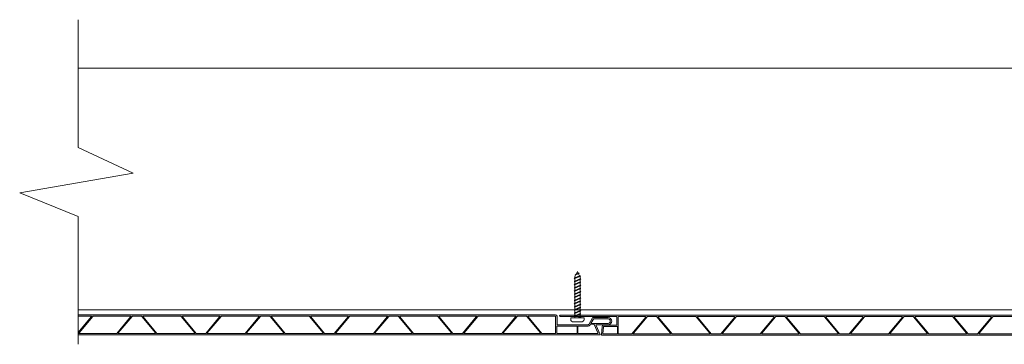
# Model space of a CAD drawing. Units: inches. Extents: x 1 to 55.9, y 1.5 to 60.3.
# Drawn here: x 1 to 25.4, y 52.3 to 60.3 of the extents above; entities that cross this region are included whole.
import ezdxf

# ---------------------------------------------------------------- set-up
doc = ezdxf.new("R2010")
doc.units = ezdxf.units.IN
doc.header["$LTSCALE"] = 35
doc.header["$MEASUREMENT"] = 0
for name, color, linetype, lineweight in [('Cut Block', 7, 'Continuous', 9), ('fasteners', 255, 'Continuous', 9), ('Wood Studs', 7, 'Continuous', 9)]:
    doc.layers.add(name, color=color, linetype=linetype, lineweight=lineweight)
doc.layers.add('PVC WallCieling', color=7, linetype='Continuous', lineweight=9, true_color=0xfcb41c)

# ---------------------------------------------------------------- blocks, each defined once
blk = doc.blocks.new('Wall&CeilingBoard')
at = {"layer": 'PVC WallCieling', "ltscale": 0.25, "transparency": 33554559}
h = blk.add_hatch(color=256, dxfattribs=at)
h.dxf.hatch_style = 1
h.paths.add_polyline_path([(16.22, 0.498), (0.292, 0.498, 0.548619), (0.285, 0.487), (0.389, 0.264, -0.548619), (0.38, 0.249), (0.092, 0.249, 1), (0.092, 0.064), (0.463, 0.064, 0.267949), (0.473, 0.07), (0.57, 0.238, -0.267949), (0.583, 0.245), (1.343, 0.245, -0.414214), (1.358, 0.23), (1.358, 0.035, 0.414214), (1.393, 0), (17.248, 0, 1), (17.248, 0.036), (16.832, 0.036, -1), (16.812, 0.036), (15.854, 0.036, -0.414214), (15.844, 0.046), (15.844, 0.239, -0.414214), (15.854, 0.249), (16.177, 0.249, 0.388879), (16.209, 0.278), (16.227, 0.49, 0.440011)])
h.paths.add_polyline_path([(7.171, 0.463), (8.095, 0.463, -0.221695), (8.103, 0.46), (8.445, 0.052, -0.63707), (8.437, 0.036), (7.513, 0.036, -0.221695), (7.506, 0.039), (7.164, 0.447, -0.63707)], flags=16)
h.paths.add_polyline_path([(7.127, 0.46), (7.469, 0.052, -0.63707), (7.462, 0.036), (6.554, 0.036, -0.63707), (6.546, 0.052), (6.889, 0.46, -0.221695), (6.896, 0.463), (7.12, 0.463, -0.221695)], flags=16)
h.paths.add_polyline_path([(6.852, 0.447), (6.51, 0.039, -0.221695), (6.503, 0.036), (5.578, 0.036, -0.63707), (5.571, 0.052), (5.913, 0.46, -0.221695), (5.921, 0.463), (6.845, 0.463, -0.63707)], flags=16)
h.paths.add_polyline_path([(8.147, 0.463), (9.055, 0.463, -0.63707), (9.062, 0.447), (8.72, 0.039, -0.221695), (8.713, 0.036), (8.489, 0.036, -0.221695), (8.481, 0.039), (8.139, 0.447, -0.63707)], flags=16)
h.paths.add_polyline_path([(5.877, 0.447), (5.534, 0.039, -0.221695), (5.527, 0.036), (5.303, 0.036, -0.221695), (5.296, 0.039), (4.954, 0.447, -0.63707), (4.961, 0.463), (5.869, 0.463, -0.63707)], flags=16)
h.paths.add_polyline_path([(8.756, 0.052), (9.099, 0.46, -0.221695), (9.106, 0.463), (10.03, 0.463, -0.63707), (10.038, 0.447), (9.696, 0.039, -0.221695), (9.688, 0.036), (8.764, 0.036, -0.63707)], flags=16)
h.paths.add_polyline_path([(5.252, 0.036), (4.328, 0.036, -0.221695), (4.32, 0.039), (3.978, 0.447, -0.63707), (3.986, 0.463), (4.91, 0.463, -0.221695), (4.917, 0.46), (5.259, 0.052, -0.63707)], flags=16)
h.paths.add_polyline_path([(9.732, 0.052), (10.074, 0.46, -0.221695), (10.082, 0.463), (10.305, 0.463, -0.221695), (10.313, 0.46), (10.655, 0.052, -0.63707), (10.647, 0.036), (9.74, 0.036, -0.63707)], flags=16)
h.paths.add_polyline_path([(4.276, 0.036), (3.369, 0.036, -0.63707), (3.361, 0.052), (3.703, 0.46, -0.221695), (3.711, 0.463), (3.934, 0.463, -0.221695), (3.942, 0.46), (4.284, 0.052, -0.63707)], flags=16)
h.paths.add_polyline_path([(10.357, 0.463), (11.281, 0.463, -0.221695), (11.289, 0.46), (11.631, 0.052, -0.63707), (11.623, 0.036), (10.699, 0.036, -0.221695), (10.691, 0.039), (10.349, 0.447, -0.63707)], flags=16)
h.paths.add_polyline_path([(3.667, 0.447), (3.324, 0.039, -0.221695), (3.317, 0.036), (2.393, 0.036, -0.63707), (2.385, 0.052), (2.727, 0.46, -0.221695), (2.735, 0.463), (3.659, 0.463, -0.63707)], flags=16)
h.paths.add_polyline_path([(11.333, 0.463), (12.24, 0.463, -0.63707), (12.248, 0.447), (11.906, 0.039, -0.221695), (11.898, 0.036), (11.675, 0.036, -0.221695), (11.667, 0.039), (11.325, 0.447, -0.63707)], flags=16)
h.paths.add_polyline_path([(2.691, 0.447), (2.349, 0.039, -0.221695), (2.341, 0.036), (2.118, 0.036, -0.221695), (2.11, 0.039), (1.768, 0.447, -0.63707), (1.776, 0.463), (2.683, 0.463, -0.63707)], flags=16)
h.paths.add_polyline_path([(11.942, 0.052), (12.284, 0.46, -0.221695), (12.292, 0.463), (13.216, 0.463, -0.63707), (13.223, 0.447), (12.881, 0.039, -0.221695), (12.874, 0.036), (11.95, 0.036, -0.63707)], flags=16)
h.paths.add_polyline_path([(2.066, 0.036), (1.403, 0.036, -0.414214), (1.393, 0.046), (1.393, 0.453, -0.414214), (1.403, 0.463), (1.724, 0.463, -0.221695), (1.732, 0.46), (2.074, 0.052, -0.63707)], flags=16)
h.paths.add_polyline_path([(12.918, 0.052), (13.26, 0.46, -0.221695), (13.267, 0.463), (13.491, 0.463, -0.221695), (13.499, 0.46), (13.841, 0.052, -0.63707), (13.833, 0.036), (12.925, 0.036, -0.63707)], flags=16)
h.paths.add_polyline_path([(1.366, 0.453), (1.366, 0.291, -0.277695), (1.364, 0.281), (0.869, 0.281, -0.414214), (0.859, 0.291), (0.859, 0.453, -0.414214), (0.869, 0.463), (1.364, 0.463, -0.277695)], flags=16)
h.paths.add_polyline_path([(0.839, 0.453), (0.839, 0.291, -0.414214), (0.829, 0.281), (0.583, 0.281, 0.267949), (0.54, 0.256), (0.53, 0.239, -0.267949), (0.521, 0.234), (0.448, 0.234, -0.291473), (0.439, 0.239), (0.341, 0.449, -0.548619), (0.35, 0.463), (0.829, 0.463, -0.414214)], flags=16)
h.paths.add_polyline_path([(13.543, 0.463), (14.467, 0.463, -0.221695), (14.474, 0.46), (14.816, 0.052, -0.63707), (14.809, 0.036), (13.885, 0.036, -0.221695), (13.877, 0.039), (13.535, 0.447, -0.63707)], flags=16)
h.paths.add_polyline_path([(0.507, 0.199), (0.452, 0.104, -0.267949), (0.444, 0.099), (0.092, 0.099, -1), (0.092, 0.214), (0.498, 0.214, -0.57735)], flags=16)
h.paths.add_polyline_path([(14.518, 0.463), (15.426, 0.463, -0.63707), (15.433, 0.447), (15.091, 0.039, -0.221695), (15.084, 0.036), (14.86, 0.036, -0.221695), (14.853, 0.039), (14.511, 0.447, -0.63707)], flags=16)
h.paths.add_polyline_path([(15.128, 0.052), (15.47, 0.46, -0.221695), (15.477, 0.463), (15.798, 0.463, -0.414214), (15.808, 0.453), (15.808, 0.046, -0.414214), (15.798, 0.036), (15.135, 0.036, -0.63707)], flags=16)
h.paths.add_polyline_path([(15.828, 0.453, -0.414214), (15.838, 0.463), (16.179, 0.463, -0.440011), (16.189, 0.452), (16.175, 0.294, -0.388879), (16.165, 0.285), (15.838, 0.285, -0.414214), (15.828, 0.295)], flags=16)
at = {"layer": 'PVC WallCieling', "linetype": 'Continuous'}
for p, q in [((16.22, 0.498), (0.292, 0.498)), ((16.209, 0.278), (16.227, 0.49)), ((0.38, 0.249), (0.092, 0.249)), ((0.285, 0.487), (0.389, 0.264)), ((0.341, 0.449), (0.439, 0.239)), ((0.829, 0.463), (0.35, 0.463)), ((0.53, 0.239), (0.54, 0.256)), ((0.583, 0.281), (0.829, 0.281)), ((0.583, 0.245), (1.343, 0.245)), ((0.839, 0.291), (0.839, 0.453)), ((0.859, 0.453), (0.859, 0.291)), ((1.364, 0.463), (0.869, 0.463)), ((0.869, 0.281), (1.364, 0.281)), ((1.366, 0.291), (1.366, 0.453)), ((1.393, 0.453), (1.393, 0.046)), ((1.724, 0.463), (1.403, 0.463)), ((2.074, 0.052), (1.732, 0.46)), ((1.768, 0.447), (2.11, 0.039)), ((2.683, 0.463), (1.776, 0.463)), ((2.349, 0.039), (2.691, 0.447)), ((2.727, 0.46), (2.385, 0.052)), ((3.659, 0.463), (2.735, 0.463)), ((3.324, 0.039), (3.667, 0.447)), ((3.703, 0.46), (3.361, 0.052)), ((3.934, 0.463), (3.711, 0.463)), ((4.284, 0.052), (3.942, 0.46)), ((3.978, 0.447), (4.32, 0.039)), ((4.91, 0.463), (3.986, 0.463)), ((5.259, 0.052), (4.917, 0.46)), ((4.954, 0.447), (5.296, 0.039)), ((5.869, 0.463), (4.961, 0.463)), ((5.534, 0.039), (5.877, 0.447)), ((5.913, 0.46), (5.571, 0.052)), ((6.845, 0.463), (5.921, 0.463)), ((6.51, 0.039), (6.852, 0.447)), ((6.889, 0.46), (6.546, 0.052)), ((7.12, 0.463), (6.896, 0.463)), ((7.469, 0.052), (7.127, 0.46)), ((7.164, 0.447), (7.506, 0.039)), ((8.095, 0.463), (7.171, 0.463)), ((8.445, 0.052), (8.103, 0.46)), ((8.139, 0.447), (8.481, 0.039)), ((9.055, 0.463), (8.147, 0.463)), ((8.72, 0.039), (9.062, 0.447)), ((9.099, 0.46), (8.756, 0.052)), ((10.03, 0.463), (9.106, 0.463)), ((9.696, 0.039), (10.038, 0.447)), ((10.074, 0.46), (9.732, 0.052)), ((10.305, 0.463), (10.082, 0.463)), ((10.655, 0.052), (10.313, 0.46)), ((10.349, 0.447), (10.691, 0.039)), ((11.281, 0.463), (10.357, 0.463)), ((11.631, 0.052), (11.289, 0.46)), ((11.325, 0.447), (11.667, 0.039)), ((12.24, 0.463), (11.333, 0.463)), ((11.906, 0.039), (12.248, 0.447)), ((12.284, 0.46), (11.942, 0.052)), ((13.216, 0.463), (12.292, 0.463)), ((12.881, 0.039), (13.223, 0.447)), ((13.26, 0.46), (12.918, 0.052)), ((13.491, 0.463), (13.267, 0.463)), ((13.841, 0.052), (13.499, 0.46)), ((13.535, 0.447), (13.877, 0.039)), ((14.467, 0.463), (13.543, 0.463)), ((14.816, 0.052), (14.474, 0.46)), ((14.511, 0.447), (14.853, 0.039)), ((15.426, 0.463), (14.518, 0.463)), ((15.091, 0.039), (15.433, 0.447)), ((15.47, 0.46), (15.128, 0.052)), ((15.798, 0.463), (15.477, 0.463)), ((15.808, 0.046), (15.808, 0.453)), ((15.828, 0.453), (15.828, 0.295)), ((16.179, 0.463), (15.838, 0.463)), ((15.838, 0.285), (16.165, 0.285)), ((15.854, 0.249), (16.177, 0.249)), ((16.175, 0.294), (16.189, 0.452)), ((0.498, 0.214), (0.092, 0.214)), ((0.092, 0.099), (0.444, 0.099)), ((0.092, 0.064), (0.463, 0.064)), ((0.448, 0.234), (0.521, 0.234)), ((0.452, 0.104), (0.507, 0.199)), ((0.473, 0.07), (0.57, 0.238)), ((1.358, 0.23), (1.358, 0.035)), ((1.393, 0), (17.248, 0)), ((1.403, 0.036), (2.066, 0.036)), ((2.118, 0.036), (2.341, 0.036)), ((2.393, 0.036), (3.317, 0.036)), ((3.369, 0.036), (4.276, 0.036)), ((4.328, 0.036), (5.252, 0.036)), ((5.303, 0.036), (5.527, 0.036)), ((5.578, 0.036), (6.503, 0.036)), ((6.554, 0.036), (7.462, 0.036)), ((7.513, 0.036), (8.437, 0.036)), ((8.489, 0.036), (8.713, 0.036)), ((8.764, 0.036), (9.688, 0.036)), ((9.74, 0.036), (10.647, 0.036)), ((10.699, 0.036), (11.623, 0.036)), ((11.675, 0.036), (11.898, 0.036)), ((11.95, 0.036), (12.874, 0.036)), ((12.925, 0.036), (13.833, 0.036)), ((13.885, 0.036), (14.809, 0.036)), ((14.86, 0.036), (15.084, 0.036)), ((15.135, 0.036), (15.798, 0.036)), ((15.844, 0.046), (15.844, 0.239)), ((16.812, 0.036), (15.854, 0.036)), ((17.248, 0.036), (16.832, 0.036))]:
    blk.add_line(p, q, dxfattribs=at)
for centre, radius, start, end in [((0.292, 0.491), 0.00797, 90, 205), ((16.22, 0.491), 0.00797, 355, 90), ((0.092, 0.157), 0.0927, 90, 270), ((0.35, 0.453), 0.00996, 90, 205), ((0.38, 0.259), 0.00996, 270, 25), ((0.583, 0.23), 0.0503, 90, 150), ((0.583, 0.23), 0.0149, 90, 150), ((0.829, 0.453), 0.00996, 0, 90), ((0.829, 0.291), 0.00996, 270, 0), ((0.869, 0.453), 0.00996, 90, 180), ((0.869, 0.291), 0.00996, 180, 270), ((1.343, 0.23), 0.0149, 0, 90), ((1.357, 0.456), 0.00996, 343.1029, 45.1818), ((1.357, 0.288), 0.00996, 314.8182, 16.8971), ((1.403, 0.453), 0.00996, 90, 180), ((1.724, 0.453), 0.00981, 40, 90), ((1.776, 0.453), 0.00996, 90, 220), ((2.683, 0.453), 0.00996, 320, 90), ((2.735, 0.453), 0.00981, 90, 140), ((3.659, 0.453), 0.00996, 320, 90), ((3.711, 0.453), 0.00981, 90, 140), ((3.934, 0.453), 0.00981, 40, 90), ((3.986, 0.453), 0.00996, 90, 220), ((4.91, 0.453), 0.00981, 40, 90), ((4.961, 0.453), 0.00996, 90, 220), ((5.869, 0.453), 0.00996, 320, 90), ((5.921, 0.453), 0.00981, 90, 140), ((6.845, 0.453), 0.00996, 320, 90), ((6.896, 0.453), 0.00981, 90, 140), ((7.12, 0.453), 0.00981, 40, 90), ((7.171, 0.453), 0.00996, 90, 220), ((8.095, 0.453), 0.00981, 40, 90), ((8.147, 0.453), 0.00996, 90, 220), ((9.055, 0.453), 0.00996, 320, 90), ((9.106, 0.453), 0.00981, 90, 140), ((10.03, 0.453), 0.00996, 320, 90), ((10.082, 0.453), 0.00981, 90, 140), ((10.305, 0.453), 0.00981, 40, 90), ((10.357, 0.453), 0.00996, 90, 220), ((11.281, 0.453), 0.00981, 40, 90), ((11.333, 0.453), 0.00996, 90, 220), ((12.24, 0.453), 0.00996, 320, 90), ((12.292, 0.453), 0.00981, 90, 140), ((13.216, 0.453), 0.00996, 320, 90), ((13.267, 0.453), 0.00981, 90, 140), ((13.491, 0.453), 0.00981, 40, 90), ((13.543, 0.453), 0.00996, 90, 220), ((14.467, 0.453), 0.00981, 40, 90), ((14.518, 0.453), 0.00996, 90, 220), ((15.426, 0.453), 0.00996, 320, 90), ((15.477, 0.453), 0.00981, 90, 140), ((15.798, 0.453), 0.00996, 0, 90), ((15.838, 0.453), 0.00996, 90, 180), ((15.838, 0.295), 0.00996, 180, 270), ((15.854, 0.239), 0.00996, 90, 180), ((16.165, 0.295), 0.00996, 270, 355), ((16.177, 0.281), 0.0319, 270, 355), ((16.179, 0.453), 0.00996, 355, 90), ((0.092, 0.157), 0.0574, 90, 270), ((0.448, 0.244), 0.00996, 205, 270), ((0.444, 0.109), 0.00996, 270, 330), ((0.463, 0.076), 0.0118, 270, 330), ((0.498, 0.204), 0.00996, 330, 90), ((0.521, 0.244), 0.00996, 270, 330), ((1.393, 0.035), 0.0349, 180, 270), ((1.403, 0.046), 0.00996, 180, 270), ((2.066, 0.046), 0.00996, 270, 40), ((2.118, 0.045), 0.00981, 220, 270), ((2.341, 0.045), 0.00981, 270, 320), ((2.393, 0.046), 0.00996, 140, 270), ((3.317, 0.045), 0.00981, 270, 320), ((3.369, 0.046), 0.00996, 140, 270), ((4.276, 0.046), 0.00996, 270, 40), ((4.328, 0.045), 0.00981, 220, 270), ((5.252, 0.046), 0.00996, 270, 40), ((5.303, 0.045), 0.00981, 220, 270), ((5.527, 0.045), 0.00981, 270, 320), ((5.578, 0.046), 0.00996, 140, 270), ((6.503, 0.045), 0.00981, 270, 320), ((6.554, 0.046), 0.00996, 140, 270), ((7.462, 0.046), 0.00996, 270, 40), ((7.513, 0.045), 0.00981, 220, 270), ((8.437, 0.046), 0.00996, 270, 40), ((8.489, 0.045), 0.00981, 220, 270), ((8.713, 0.045), 0.00981, 270, 320), ((8.764, 0.046), 0.00996, 140, 270), ((9.688, 0.045), 0.00981, 270, 320), ((9.74, 0.046), 0.00996, 140, 270), ((10.647, 0.046), 0.00996, 270, 40), ((10.699, 0.045), 0.00981, 220, 270), ((11.623, 0.046), 0.00996, 270, 40), ((11.675, 0.045), 0.00981, 220, 270), ((11.898, 0.045), 0.00981, 270, 320), ((11.95, 0.046), 0.00996, 140, 270), ((12.874, 0.045), 0.00981, 270, 320), ((12.925, 0.046), 0.00996, 140, 270), ((13.833, 0.046), 0.00996, 270, 40), ((13.885, 0.045), 0.00981, 220, 270), ((14.809, 0.046), 0.00996, 270, 40), ((14.86, 0.045), 0.00981, 220, 270), ((15.084, 0.045), 0.00981, 270, 320), ((15.135, 0.046), 0.00996, 140, 270), ((15.798, 0.046), 0.00996, 270, 0), ((15.854, 0.046), 0.00996, 180, 270), ((16.822, 0.036), 0.00996, 180, 360), ((17.248, 0.018), 0.0177, 270, 90)]:
    blk.add_arc(centre, radius, start, end, dxfattribs=at)
blk = doc.blocks.new('Long Round Top Screw')
at = {"layer": 'fasteners', "color": 18, "true_color": 0x000000}
for p, q in [((-0.167, 0), (-0.167, 0.039)), ((-0.167, 0), (0.167, 0)), ((-0.095, 0.098), (0.095, 0.098)), ((-0.082, -0.023), (-0.024, 0)), ((-0.067, 0), (-0.067, -0.011)), ((-0.067, -0.011), (-0.041, 0)), ((-0.067, 0), (-0.067, -0.011)), ((-0.067, -0.028), (-0.002, 0)), ((0.067, 0), (0.067, -0.032)), ((0.067, 0), (0.067, -0.032)), ((0.167, 0), (0.167, 0.039)), ((-0.067, -0.011), (-0.082, -0.023)), ((-0.067, -0.011), (-0.082, -0.023)), ((-0.082, -0.023), (-0.067, -0.028)), ((-0.082, -0.023), (-0.067, -0.028)), ((-0.082, -0.102), (0.083, -0.037)), ((-0.067, -0.09), (-0.082, -0.102)), ((-0.082, -0.102), (-0.067, -0.107)), ((-0.082, -0.179), (0.083, -0.115)), ((-0.067, -0.167), (-0.082, -0.179)), ((-0.082, -0.179), (-0.067, -0.184)), ((-0.082, -0.257), (0.083, -0.193)), ((-0.067, -0.028), (-0.067, -0.09)), ((-0.067, -0.09), (0.067, -0.032)), ((-0.067, -0.107), (0.067, -0.049)), ((-0.067, -0.107), (-0.067, -0.167)), ((-0.067, -0.167), (0.067, -0.11)), ((-0.067, -0.184), (0.067, -0.127)), ((-0.067, -0.184), (-0.067, -0.245)), ((-0.067, -0.245), (0.067, -0.188)), ((-0.067, -0.262), (0.067, -0.205)), ((0.067, -0.032), (0.083, -0.037)), ((0.083, -0.037), (0.067, -0.049)), ((0.067, -0.049), (0.067, -0.11)), ((0.067, -0.11), (0.083, -0.115)), ((0.083, -0.115), (0.067, -0.127)), ((0.067, -0.127), (0.067, -0.188)), ((0.067, -0.188), (0.083, -0.193)), ((0.083, -0.193), (0.067, -0.205)), ((0.067, -0.205), (0.067, -0.267)), ((-0.067, -0.245), (-0.082, -0.257)), ((-0.082, -0.257), (-0.067, -0.262)), ((-0.082, -0.336), (0.083, -0.272)), ((-0.067, -0.324), (-0.082, -0.336)), ((-0.082, -0.336), (-0.067, -0.341)), ((-0.082, -0.413), (0.083, -0.349)), ((-0.067, -0.402), (-0.082, -0.413)), ((-0.082, -0.413), (-0.067, -0.418)), ((-0.082, -0.492), (0.083, -0.428)), ((-0.067, -0.48), (-0.082, -0.492)), ((-0.067, -0.262), (-0.067, -0.324)), ((-0.067, -0.324), (0.067, -0.267)), ((-0.067, -0.341), (0.067, -0.283)), ((-0.067, -0.341), (-0.067, -0.402)), ((-0.067, -0.402), (0.067, -0.344)), ((-0.067, -0.418), (0.067, -0.361)), ((-0.067, -0.418), (-0.067, -0.48)), ((-0.067, -0.48), (0.067, -0.423)), ((-0.067, -0.497), (0.067, -0.44)), ((0.067, -0.266), (0.083, -0.271)), ((0.067, -0.267), (0.083, -0.272)), ((0.083, -0.271), (0.067, -0.282)), ((0.083, -0.272), (0.067, -0.283)), ((0.067, -0.282), (0.067, -0.344)), ((0.067, -0.344), (0.083, -0.349)), ((0.083, -0.349), (0.067, -0.361)), ((0.067, -0.361), (0.067, -0.423)), ((0.067, -0.423), (0.083, -0.428)), ((0.083, -0.428), (0.067, -0.44)), ((0.067, -0.44), (0.067, -0.503)), ((-0.082, -0.492), (-0.067, -0.497)), ((-0.082, -0.572), (0.083, -0.508)), ((-0.067, -0.56), (-0.082, -0.572)), ((-0.067, -0.56), (-0.082, -0.572)), ((-0.082, -0.572), (-0.067, -0.577)), ((-0.082, -0.572), (-0.067, -0.577)), ((-0.082, -0.651), (0.083, -0.587)), ((-0.067, -0.639), (-0.082, -0.651)), ((-0.082, -0.651), (-0.067, -0.656)), ((-0.082, -0.728), (0.083, -0.664)), ((-0.067, -0.717), (-0.082, -0.728)), ((-0.082, -0.728), (-0.067, -0.733)), ((-0.067, -0.497), (-0.067, -0.56)), ((-0.067, -0.56), (0.067, -0.503)), ((-0.067, -0.577), (0.067, -0.52)), ((-0.067, -0.522), (-0.067, -0.56)), ((-0.067, -0.577), (-0.067, -0.639)), ((-0.067, -0.639), (0.067, -0.582)), ((-0.067, -0.656), (0.067, -0.598)), ((-0.067, -0.656), (-0.067, -0.717)), ((-0.067, -0.717), (0.067, -0.659)), ((-0.067, -0.733), (0.067, -0.676)), ((0.067, -0.503), (0.083, -0.508)), ((0.083, -0.508), (0.067, -0.52)), ((0.067, -0.52), (0.067, -0.582)), ((0.067, -0.522), (0.067, -0.582)), ((0.067, -0.582), (0.083, -0.587)), ((0.083, -0.587), (0.067, -0.598)), ((0.067, -0.598), (0.067, -0.659)), ((0.067, -0.659), (0.083, -0.664)), ((0.083, -0.664), (0.067, -0.676)), ((0.067, -0.676), (0.067, -0.737)), ((-0.082, -0.806), (0.083, -0.742)), ((-0.067, -0.794), (-0.082, -0.806)), ((-0.082, -0.806), (-0.067, -0.811)), ((-0.082, -0.885), (0.083, -0.821)), ((-0.067, -0.873), (-0.082, -0.885)), ((-0.082, -0.885), (-0.067, -0.89)), ((-0.082, -0.965), (0.083, -0.901)), ((-0.067, -0.953), (-0.082, -0.965)), ((-0.082, -0.965), (-0.067, -0.97)), ((-0.067, -0.733), (-0.067, -0.794)), ((-0.067, -0.794), (0.067, -0.737)), ((-0.067, -0.811), (0.067, -0.754)), ((-0.067, -0.811), (-0.067, -0.873)), ((-0.067, -0.873), (0.067, -0.816)), ((-0.067, -0.89), (0.067, -0.832)), ((-0.067, -0.89), (-0.067, -0.953)), ((-0.067, -0.953), (0.067, -0.895)), ((-0.067, -0.97), (0.067, -0.912)), ((-0.067, -0.97), (-0.067, -1.017)), ((-0.061, -1.029), (0.067, -0.974)), ((0.067, -0.737), (0.083, -0.742)), ((0.083, -0.742), (0.067, -0.754)), ((0.067, -0.754), (0.067, -0.816)), ((0.067, -0.816), (0.083, -0.821)), ((0.083, -0.821), (0.067, -0.832)), ((0.067, -0.832), (0.067, -0.895)), ((0.067, -0.895), (0.083, -0.901)), ((0.083, -0.901), (0.067, -0.912)), ((0.067, -0.912), (0.067, -0.974)), ((0.067, -0.974), (0.083, -0.979)), ((-0.073, -1.04), (0.083, -0.979)), ((-0.061, -1.029), (-0.073, -1.04)), ((-0.073, -1.04), (-0.054, -1.043)), ((-0.067, -1.017), (-0.061, -1.029)), ((-0.054, -1.043), (0.067, -0.991)), ((-0.054, -1.043), (-0.028, -1.095)), ((-0.04, -1.107), (0.059, -1.068)), ((-0.028, -1.095), (-0.04, -1.107)), ((-0.04, -1.107), (-0.021, -1.109)), ((-0.028, -1.095), (0.044, -1.064)), ((-0.021, -1.109), (0.033, -1.085)), ((-0.021, -1.109), (0, -1.152)), ((0, -1.152), (0.034, -1.084)), ((0.034, -1.084), (0.059, -1.068)), ((0.044, -1.064), (0.067, -1.017)), ((0.059, -1.068), (0.044, -1.064)), ((0.083, -0.979), (0.067, -0.991)), ((0.067, -0.991), (0.067, -1.017))]:
    blk.add_line(p, q, dxfattribs=at)
for centre, start, end in [((-0.102, 0.033), 83.982, 174.1804), ((0.102, 0.033), 5.8196, 96.018)]:
    blk.add_arc(centre, 0.0661, start, end, dxfattribs=at)

msp = doc.modelspace()

# ---------------------------------------------------------------- hatches: boundary and pattern name
at = {"layer": 'PVC WallCieling', "transparency": 33554559}
h = msp.add_hatch(color=256, dxfattribs=at)
h.dxf.hatch_style = 1
h.paths.add_polyline_path([(14.295, 52.99), (2.446, 52.99), (2.446, 52.955), (2.763, 52.955, -0.63707), (2.771, 52.938), (2.446, 52.552), (2.446, 52.492), (15.397, 52.492, 0.548619), (15.404, 52.503), (15.3, 52.727, -0.548619), (15.309, 52.741), (15.596, 52.741, 1), (15.596, 52.926), (15.225, 52.926, 0.267949), (15.215, 52.92), (15.118, 52.752, -0.267949), (15.105, 52.745), (14.345, 52.745, -0.414214), (14.33, 52.76), (14.33, 52.955, 0.414214)])
h.paths.add_polyline_path([(11.412, 52.955), (12.32, 52.955, -0.63707), (12.327, 52.938), (11.982, 52.527), (11.75, 52.527), (11.405, 52.938, -0.63707)], flags=16)
h.paths.add_polyline_path([(11.71, 52.544, -0.63707), (11.703, 52.527), (10.774, 52.527), (10.429, 52.938, -0.63707), (10.437, 52.955), (11.365, 52.955)], flags=16)
h.paths.add_polyline_path([(12.022, 52.544), (12.367, 52.955), (13.295, 52.955, -0.63707), (13.303, 52.938), (12.958, 52.527), (12.029, 52.527, -0.63707)], flags=16)
h.paths.add_polyline_path([(10.735, 52.544, -0.63707), (10.727, 52.527), (9.819, 52.527, -0.63707), (9.812, 52.544), (10.157, 52.955), (10.39, 52.955)], flags=16)
h.paths.add_polyline_path([(10.117, 52.938), (9.772, 52.527), (8.844, 52.527, -0.63707), (8.836, 52.544), (9.181, 52.955), (10.11, 52.955, -0.63707)], flags=16)
h.paths.add_polyline_path([(12.997, 52.544), (13.342, 52.955), (13.575, 52.955), (13.92, 52.544, -0.63707), (13.913, 52.527), (13.005, 52.527, -0.63707)], flags=16)
h.paths.add_polyline_path([(13.622, 52.955), (14.285, 52.955, -0.414214), (14.295, 52.945), (14.295, 52.537, -0.414214), (14.285, 52.527), (13.96, 52.527), (13.615, 52.938, -0.63707)], flags=16)
h.paths.add_polyline_path([(9.142, 52.938), (8.797, 52.527), (8.564, 52.527), (8.219, 52.938, -0.63707), (8.227, 52.955), (9.134, 52.955, -0.63707)], flags=16)
h.paths.add_polyline_path([(8.517, 52.527), (7.588, 52.527), (7.243, 52.938, -0.63707), (7.251, 52.955), (8.18, 52.955), (8.525, 52.544, -0.63707)], flags=16)
h.paths.add_polyline_path([(14.322, 52.7, -0.277695), (14.325, 52.71), (14.819, 52.71, -0.414214), (14.829, 52.7), (14.829, 52.537, -0.414214), (14.819, 52.527), (14.325, 52.527, -0.277695), (14.322, 52.537)], flags=16)
h.paths.add_polyline_path([(14.849, 52.7, -0.414214), (14.859, 52.71), (15.105, 52.71, 0.267949), (15.149, 52.735), (15.159, 52.752, -0.267949), (15.167, 52.757), (15.24, 52.757, -0.291473), (15.249, 52.751), (15.347, 52.541, -0.548619), (15.338, 52.527), (14.859, 52.527, -0.414214), (14.849, 52.537)], flags=16)
h.paths.add_polyline_path([(15.181, 52.791), (15.236, 52.886, -0.267949), (15.245, 52.891), (15.596, 52.891, -1), (15.596, 52.776), (15.19, 52.776, -0.57735)], flags=16)
h.paths.add_polyline_path([(7.541, 52.527), (6.634, 52.527, -0.63707), (6.626, 52.544), (6.971, 52.955), (7.204, 52.955), (7.549, 52.544, -0.63707)], flags=16)
h.paths.add_polyline_path([(6.932, 52.938), (6.587, 52.527), (5.658, 52.527, -0.63707), (5.65, 52.544), (5.996, 52.955), (6.924, 52.955, -0.63707)], flags=16)
h.paths.add_polyline_path([(5.956, 52.938), (5.611, 52.527), (5.378, 52.527), (5.033, 52.938, -0.63707), (5.041, 52.955), (5.949, 52.955, -0.63707)], flags=16)
h.paths.add_polyline_path([(5.331, 52.527), (4.403, 52.527), (4.058, 52.938, -0.63707), (4.065, 52.955), (4.994, 52.955), (5.339, 52.544, -0.63707)], flags=16)
h.paths.add_polyline_path([(4.356, 52.527), (3.448, 52.527, -0.63707), (3.441, 52.544), (3.786, 52.955), (4.018, 52.955), (4.363, 52.544, -0.63707)], flags=16)
h.paths.add_polyline_path([(3.746, 52.938), (3.401, 52.527), (2.473, 52.527, -0.63707), (2.465, 52.544), (2.81, 52.955), (3.739, 52.955, -0.63707)], flags=16)

# ---------------------------------------------------------------- linework, layer by layer
at = {"layer": 'Cut Block', "linetype": 'Continuous'}
for p, q in [((2.446, 57.146), (2.446, 60.316)), ((2.446, 52.259), (2.446, 55.429))]:
    msp.add_line(p, q, dxfattribs=at)
msp.add_lwpolyline([(2.446, 55.429), (0.993, 56.018), (3.813, 56.505), (2.446, 57.146)], dxfattribs=at)
at = {"layer": 'PVC WallCieling', "linetype": 'Continuous'}
for p, q in [((14.295, 52.99), (2.446, 52.99)), ((2.763, 52.955), (2.446, 52.955)), ((2.446, 52.552), (2.771, 52.938)), ((2.807, 52.951), (2.465, 52.544)), ((3.739, 52.955), (2.815, 52.955)), ((3.404, 52.531), (3.746, 52.938)), ((3.783, 52.951), (3.441, 52.544)), ((4.014, 52.955), (3.79, 52.955)), ((4.363, 52.544), (4.021, 52.951)), ((4.058, 52.938), (4.4, 52.531)), ((4.989, 52.955), (4.065, 52.955)), ((5.339, 52.544), (4.997, 52.951)), ((5.033, 52.938), (5.375, 52.531)), ((5.949, 52.955), (5.041, 52.955)), ((5.614, 52.531), (5.956, 52.938)), ((5.993, 52.951), (5.65, 52.544)), ((6.924, 52.955), (6, 52.955)), ((6.59, 52.531), (6.932, 52.938)), ((6.968, 52.951), (6.626, 52.544)), ((7.199, 52.955), (6.976, 52.955)), ((7.549, 52.544), (7.207, 52.951)), ((7.243, 52.938), (7.585, 52.531)), ((8.175, 52.955), (7.251, 52.955)), ((8.525, 52.544), (8.183, 52.951)), ((8.219, 52.938), (8.561, 52.531)), ((9.134, 52.955), (8.227, 52.955)), ((8.8, 52.531), (9.142, 52.938)), ((9.178, 52.951), (8.836, 52.544)), ((10.11, 52.955), (9.186, 52.955)), ((9.775, 52.531), (10.117, 52.938)), ((10.154, 52.951), (9.812, 52.544)), ((10.385, 52.955), (10.161, 52.955)), ((10.735, 52.544), (10.393, 52.951)), ((10.429, 52.938), (10.771, 52.531)), ((11.361, 52.955), (10.437, 52.955)), ((11.71, 52.544), (11.368, 52.951)), ((11.405, 52.938), (11.747, 52.531)), ((12.32, 52.955), (11.412, 52.955)), ((11.985, 52.531), (12.327, 52.938)), ((12.364, 52.951), (12.022, 52.544)), ((13.295, 52.955), (12.371, 52.955)), ((12.961, 52.531), (13.303, 52.938)), ((13.34, 52.951), (12.997, 52.544)), ((13.571, 52.955), (13.347, 52.955)), ((13.92, 52.544), (13.578, 52.951)), ((13.615, 52.938), (13.957, 52.531)), ((14.285, 52.955), (13.622, 52.955)), ((14.295, 52.537), (14.295, 52.945)), ((14.33, 52.76), (14.33, 52.955)), ((15.215, 52.92), (15.118, 52.752)), ((15.236, 52.886), (15.181, 52.791)), ((15.596, 52.926), (15.225, 52.926)), ((15.596, 52.891), (15.245, 52.891)), ((14.322, 52.7), (14.322, 52.537)), ((14.819, 52.71), (14.325, 52.71)), ((15.105, 52.745), (14.345, 52.745)), ((14.829, 52.537), (14.829, 52.7)), ((14.849, 52.7), (14.849, 52.537)), ((15.105, 52.71), (14.859, 52.71)), ((15.159, 52.752), (15.149, 52.735)), ((15.24, 52.757), (15.167, 52.757)), ((15.19, 52.776), (15.596, 52.776)), ((15.347, 52.541), (15.249, 52.751)), ((15.404, 52.503), (15.3, 52.727)), ((15.309, 52.741), (15.596, 52.741)), ((2.446, 52.492), (15.397, 52.492)), ((2.473, 52.527), (3.397, 52.527)), ((3.448, 52.527), (4.356, 52.527)), ((4.407, 52.527), (5.331, 52.527)), ((5.383, 52.527), (5.607, 52.527)), ((5.658, 52.527), (6.582, 52.527)), ((6.634, 52.527), (7.541, 52.527)), ((7.593, 52.527), (8.517, 52.527)), ((8.569, 52.527), (8.792, 52.527)), ((8.844, 52.527), (9.768, 52.527)), ((9.819, 52.527), (10.727, 52.527)), ((10.779, 52.527), (11.703, 52.527)), ((11.754, 52.527), (11.978, 52.527)), ((12.029, 52.527), (12.953, 52.527)), ((13.005, 52.527), (13.913, 52.527)), ((13.964, 52.527), (14.285, 52.527)), ((14.325, 52.527), (14.819, 52.527)), ((14.859, 52.527), (15.338, 52.527))]:
    msp.add_line(p, q, dxfattribs=at)
for centre, radius, start, end in [((2.763, 52.945), 0.00996, 320, 90), ((2.815, 52.945), 0.00981, 90, 140), ((3.739, 52.945), 0.00996, 320, 90), ((3.79, 52.945), 0.00981, 90, 140), ((4.014, 52.945), 0.00981, 40, 90), ((4.065, 52.945), 0.00996, 90, 220), ((4.989, 52.945), 0.00981, 40, 90), ((5.041, 52.945), 0.00996, 90, 220), ((5.949, 52.945), 0.00996, 320, 90), ((6, 52.945), 0.00981, 90, 140), ((6.924, 52.945), 0.00996, 320, 90), ((6.976, 52.945), 0.00981, 90, 140), ((7.199, 52.945), 0.00981, 40, 90), ((7.251, 52.945), 0.00996, 90, 220), ((8.175, 52.945), 0.00981, 40, 90), ((8.227, 52.945), 0.00996, 90, 220), ((9.134, 52.945), 0.00996, 320, 90), ((9.186, 52.945), 0.00981, 90, 140), ((10.11, 52.945), 0.00996, 320, 90), ((10.161, 52.945), 0.00981, 90, 140), ((10.385, 52.945), 0.00981, 40, 90), ((10.437, 52.945), 0.00996, 90, 220), ((11.361, 52.945), 0.00981, 40, 90), ((11.412, 52.945), 0.00996, 90, 220), ((12.32, 52.945), 0.00996, 320, 90), ((12.371, 52.945), 0.00981, 90, 140), ((13.295, 52.945), 0.00996, 320, 90), ((13.347, 52.945), 0.00981, 90, 140), ((13.571, 52.945), 0.00981, 40, 90), ((13.622, 52.945), 0.00996, 90, 220), ((14.285, 52.945), 0.00996, 0, 90), ((14.295, 52.955), 0.0349, 0, 90), ((15.19, 52.786), 0.00996, 150, 270), ((15.225, 52.915), 0.0118, 90, 150), ((15.245, 52.881), 0.00996, 90, 150), ((15.596, 52.834), 0.0927, 270, 90), ((15.596, 52.834), 0.0574, 270, 90), ((14.332, 52.703), 0.00996, 134.8182, 196.8971), ((14.345, 52.76), 0.0149, 180, 270), ((14.819, 52.7), 0.00996, 0, 90), ((14.859, 52.7), 0.00996, 90, 180), ((15.105, 52.76), 0.0149, 270, 330), ((15.105, 52.76), 0.0503, 270, 330), ((15.167, 52.747), 0.00996, 90, 150), ((15.24, 52.747), 0.00996, 25, 90), ((15.309, 52.731), 0.00996, 90, 205), ((2.473, 52.537), 0.00996, 140, 270), ((3.397, 52.537), 0.00981, 270, 320), ((3.448, 52.537), 0.00996, 140, 270), ((4.356, 52.537), 0.00996, 270, 40), ((4.407, 52.537), 0.00981, 220, 270), ((5.331, 52.537), 0.00996, 270, 40), ((5.383, 52.537), 0.00981, 220, 270), ((5.607, 52.537), 0.00981, 270, 320), ((5.658, 52.537), 0.00996, 140, 270), ((6.582, 52.537), 0.00981, 270, 320), ((6.634, 52.537), 0.00996, 140, 270), ((7.541, 52.537), 0.00996, 270, 40), ((7.593, 52.537), 0.00981, 220, 270), ((8.517, 52.537), 0.00996, 270, 40), ((8.569, 52.537), 0.00981, 220, 270), ((8.792, 52.537), 0.00981, 270, 320), ((8.844, 52.537), 0.00996, 140, 270), ((9.768, 52.537), 0.00981, 270, 320), ((9.819, 52.537), 0.00996, 140, 270), ((10.727, 52.537), 0.00996, 270, 40), ((10.779, 52.537), 0.00981, 220, 270), ((11.703, 52.537), 0.00996, 270, 40), ((11.754, 52.537), 0.00981, 220, 270), ((11.978, 52.537), 0.00981, 270, 320), ((12.029, 52.537), 0.00996, 140, 270), ((12.953, 52.537), 0.00981, 270, 320), ((13.005, 52.537), 0.00996, 140, 270), ((13.913, 52.537), 0.00996, 270, 40), ((13.964, 52.537), 0.00981, 220, 270), ((14.285, 52.537), 0.00996, 270, 0), ((14.332, 52.534), 0.00996, 163.1029, 225.1818), ((14.819, 52.537), 0.00996, 270, 0), ((14.859, 52.537), 0.00996, 180, 270), ((15.338, 52.537), 0.00996, 270, 25), ((15.397, 52.5), 0.00797, 270, 25)]:
    msp.add_arc(centre, radius, start, end, dxfattribs=at)
at = {"layer": 'Wood Studs'}
for p, q in [((38.555, 59.111), (2.446, 59.111)), ((32.572, 53.111), (2.446, 53.111))]:
    msp.add_line(p, q, dxfattribs=at)

# ---------------------------------------------------------------- block references
at = {"layer": 'PVC WallCieling', "rotation": 180}
for name, p in [('Long Round Top Screw', (14.837, 52.917)), ('Wall&CeilingBoard', (31.659, 52.982))]:
    msp.add_blockref(name, p, dxfattribs=at)

doc.saveas('drawing.dxf')
